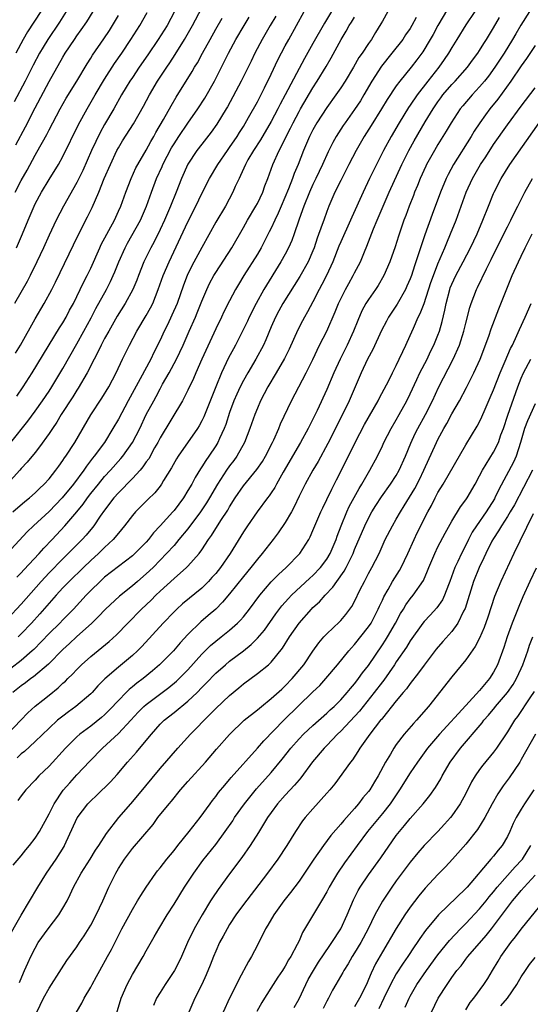
# Model space of a CAD drawing. Units: inches. Extents: x 2547014 to 2550000, y 1510065 to 1512000.
# Drawn here: x 2548033 to 2548106, y 1511374 to 1511516 of the extents above; entities that cross this region are included whole.
import ezdxf

# ---------------------------------------------------------------- set-up
doc = ezdxf.new("R2010")
doc.units = ezdxf.units.IN
doc.header["$MEASUREMENT"] = 0
doc.layers.add('LD25471509_2ft', color=103, linetype='Continuous')

msp = doc.modelspace()

# ---------------------------------------------------------------- linework, layer by layer
at = {"layer": 'LD25471509_2ft'}
for points, elevation in [([(2548095, 1511518.41), (2548092.99, 1511515.01), (2548092.29, 1511513.71), (2548091.89, 1511513), (2548090.8, 1511511.2), (2548089.95, 1511510.05), (2548089.13, 1511509), (2548087.5, 1511507), (2548087, 1511506.32), (2548085.67, 1511504.33), (2548084.88, 1511503), (2548083.4, 1511500.6), (2548082.38, 1511499), (2548081.22, 1511497), (2548080.17, 1511495), (2548079, 1511492.71), (2548078.17, 1511491), (2548077.3, 1511489), (2548077, 1511488.23), (2548076.56, 1511487), (2548076.35, 1511486.35), (2548075.63, 1511484.37), (2548075.16, 1511483), (2548075, 1511482.59), (2548074.31, 1511481), (2548073.13, 1511478.87), (2548070.68, 1511475), (2548070.08, 1511473.92), (2548069.6, 1511473), (2548069, 1511471.61), (2548068.23, 1511469.77), (2548067.88, 1511469), (2548066.79, 1511467), (2548065.61, 1511465), (2548065, 1511463.93), (2548064.52, 1511463), (2548064.04, 1511461.96), (2548063.63, 1511461), (2548063, 1511459.3), (2548062.44, 1511457.56), (2548062.22, 1511457), (2548061.54, 1511455.54), (2548061.31, 1511455), (2548061, 1511454.49), (2548060.01, 1511453), (2548059.59, 1511452.41), (2548059, 1511451.47), (2548058.8, 1511451.2), (2548058.04, 1511449.96), (2548057.54, 1511449), (2548057, 1511448.07), (2548056.35, 1511447), (2548055, 1511445.19), (2548054.84, 1511445), (2548053, 1511442.98), (2548052.04, 1511441.96), (2548051.31, 1511441), (2548051, 1511440.66), (2548049.37, 1511439), (2548049, 1511438.67), (2548047, 1511437.16), (2548045, 1511435.6), (2548044.35, 1511435), (2548043, 1511433.66), (2548042.37, 1511433), (2548040.53, 1511431), (2548039, 1511429.47), (2548038.55, 1511429), (2548037, 1511427.48), (2548034.8, 1511425.2), (2548034.58, 1511425), (2548033, 1511423.63), (2548031.52, 1511422.48)], 9912), ([(2548077.67, 1511517), (2548076.65, 1511515.35), (2548075, 1511512.39), (2548073.77, 1511510.23), (2548073, 1511508.8), (2548071.02, 1511505.02), (2548070.3, 1511503.7), (2548069.95, 1511503), (2548069, 1511501.2), (2548067.45, 1511498.55), (2548066.44, 1511497), (2548065.65, 1511495.65), (2548065.29, 1511495), (2548064.59, 1511493.41), (2548064.36, 1511493), (2548063.82, 1511491.82), (2548063.48, 1511491), (2548062.39, 1511489), (2548061, 1511486.67), (2548059, 1511483.04), (2548057.58, 1511480.42), (2548056.9, 1511479), (2548056.37, 1511477.63), (2548055.43, 1511475), (2548054.7, 1511473.3), (2548054.07, 1511471.93), (2548053.6, 1511471), (2548053, 1511469.72), (2548052.08, 1511467.92), (2548051.65, 1511467), (2548050.14, 1511464.14), (2548048.4, 1511461), (2548047, 1511458.36), (2548046.21, 1511457), (2548044.97, 1511455), (2548043.51, 1511453), (2548043.27, 1511452.73), (2548042.4, 1511451.6), (2548042, 1511451), (2548040.51, 1511449), (2548038.9, 1511447), (2548037, 1511445.05), (2548034.78, 1511443), (2548033.87, 1511442.13), (2548030.99, 1511439)], 9920), ([(2548085.78, 1511517), (2548085, 1511515.63), (2548084.78, 1511515.22), (2548084.02, 1511513.98), (2548083.43, 1511513), (2548083, 1511512.4), (2548082.08, 1511511), (2548081.63, 1511510.37), (2548080.85, 1511509), (2548079.65, 1511507), (2548079, 1511506.01), (2548078.31, 1511505), (2548077, 1511503.2), (2548075.58, 1511501), (2548075, 1511499.98), (2548074.5, 1511499), (2548073.64, 1511497), (2548072.86, 1511495), (2548072.31, 1511493.69), (2548072.07, 1511493), (2548071.47, 1511491.47), (2548070.42, 1511489), (2548070.01, 1511487.99), (2548069.52, 1511487), (2548069, 1511485.85), (2548068.72, 1511485.28), (2548067.55, 1511483), (2548067, 1511482.07), (2548065.05, 1511479), (2548064.28, 1511477.72), (2548063.87, 1511477), (2548063, 1511475.37), (2548062.19, 1511473.81), (2548061.82, 1511473), (2548061, 1511471.34), (2548059.01, 1511467), (2548058.13, 1511465), (2548057.8, 1511464.2), (2548057, 1511462.5), (2548056.22, 1511461), (2548053, 1511455.64), (2548052.66, 1511455), (2548052.21, 1511454.21), (2548051.35, 1511452.65), (2548051, 1511452.18), (2548050.53, 1511451.47), (2548050.12, 1511451), (2548049, 1511449.78), (2548047, 1511447.74), (2548046.35, 1511447), (2548045, 1511445.26), (2548044.37, 1511444.37), (2548043.43, 1511443), (2548043.25, 1511442.75), (2548042.34, 1511441.66), (2548041.76, 1511441), (2548039.78, 1511439), (2548039, 1511438.24), (2548037, 1511436.22), (2548035.86, 1511435), (2548033, 1511431.74), (2548031, 1511429.62)], 9916), ([(2548031.8, 1511445), (2548033.52, 1511446.48), (2548034.17, 1511447), (2548035, 1511447.74), (2548035.63, 1511448.37), (2548036.32, 1511449), (2548037, 1511449.75), (2548037.98, 1511451), (2548038.4, 1511451.6), (2548039, 1511452.4), (2548039.23, 1511452.77), (2548039.4, 1511453), (2548040.7, 1511455), (2548043.03, 1511458.97), (2548044.62, 1511461.38), (2548045.61, 1511463), (2548046.67, 1511465), (2548047.6, 1511467), (2548048.59, 1511469), (2548049.66, 1511471), (2548051, 1511473.24), (2548051.62, 1511474.38), (2548051.93, 1511475), (2548052.74, 1511477), (2548053.45, 1511479), (2548054.29, 1511481), (2548057, 1511486.72), (2548058.16, 1511489), (2548059, 1511490.8), (2548060.1, 1511493), (2548061.3, 1511495), (2548062.68, 1511497), (2548063, 1511497.43), (2548064.07, 1511499), (2548064.42, 1511499.58), (2548065, 1511500.48), (2548065.74, 1511501.74), (2548067, 1511504.02), (2548068.05, 1511506.05), (2548069, 1511507.99), (2548069.96, 1511510.04), (2548071, 1511512.05), (2548071.51, 1511513), (2548073.75, 1511517)], 9922), ([(2548098.29, 1511517), (2548097, 1511515.09), (2548095.73, 1511513), (2548095, 1511511.83), (2548094.53, 1511511), (2548093.91, 1511510.09), (2548093.11, 1511509), (2548091.53, 1511507), (2548090.01, 1511505), (2548089, 1511503.53), (2548088.78, 1511503.22), (2548087.4, 1511501), (2548086.26, 1511499), (2548085.18, 1511497), (2548084.14, 1511495), (2548083.16, 1511493), (2548082.21, 1511491), (2548080.6, 1511487.4), (2548080.43, 1511487), (2548079, 1511483.85), (2548078.75, 1511483.25), (2548077.88, 1511481), (2548076.96, 1511479), (2548076.3, 1511477.7), (2548075.91, 1511477), (2548075, 1511475.21), (2548074.23, 1511473.77), (2548073.77, 1511473), (2548073.5, 1511472.5), (2548072.81, 1511471.19), (2548071.58, 1511468.42), (2548070.92, 1511467.08), (2548069.73, 1511465), (2548068.53, 1511463), (2548067.47, 1511461), (2548067, 1511459.92), (2548066.63, 1511459), (2548065.93, 1511457), (2548065.15, 1511455), (2548064.03, 1511453), (2548063.59, 1511452.41), (2548063, 1511451.63), (2548062.56, 1511451), (2548061.27, 1511449), (2548060.11, 1511447), (2548059.69, 1511446.31), (2548058.82, 1511445), (2548057, 1511442.58), (2548055.71, 1511441), (2548055, 1511440.18), (2548053.94, 1511439), (2548053, 1511438.03), (2548051.98, 1511437), (2548051, 1511436.07), (2548049.74, 1511435), (2548049, 1511434.35), (2548047.15, 1511432.85), (2548045.14, 1511431), (2548044.1, 1511429.9), (2548043.15, 1511429), (2548040.95, 1511427), (2548039.95, 1511426.05), (2548039, 1511425.21), (2548036.92, 1511423.08), (2548034.76, 1511421.24), (2548034.38, 1511421), (2548033.61, 1511420.39), (2548033, 1511419.98), (2548031.81, 1511419)], 9910), ([(2548039.46, 1511517), (2548038.51, 1511515.49), (2548036.83, 1511513), (2548036.14, 1511511.86), (2548035.64, 1511511), (2548034.72, 1511509.28), (2548033.57, 1511507), (2548031.98, 1511504.02)], 9940), ([(2548055.09, 1511517), (2548053.99, 1511515), (2548052.72, 1511513), (2548051.22, 1511510.78), (2548049.98, 1511509), (2548049, 1511507.53), (2548048.65, 1511507), (2548048.13, 1511506.13), (2548047.46, 1511505), (2548046.33, 1511503), (2548045, 1511500.73), (2548044.38, 1511499.62), (2548043.72, 1511498.28), (2548043.13, 1511497), (2548041.87, 1511494.13), (2548041, 1511492.39), (2548039.07, 1511489), (2548038.04, 1511487), (2548037, 1511484.8), (2548036.19, 1511483), (2548035.25, 1511481), (2548034.29, 1511479), (2548033.85, 1511478.15), (2548032.01, 1511475)], 9932), ([(2548032.14, 1511491), (2548033, 1511492.67), (2548033.84, 1511494.16), (2548035, 1511496.33), (2548035.25, 1511496.75), (2548036.68, 1511499.32), (2548037, 1511499.97), (2548038.6, 1511503), (2548039.47, 1511504.53), (2548041, 1511507), (2548042.5, 1511509.5), (2548043, 1511510.28), (2548043.27, 1511510.73), (2548044.91, 1511513.09), (2548045.7, 1511514.3), (2548046.16, 1511515), (2548047, 1511516.42)], 9936), ([(2548032.17, 1511467.83), (2548032.88, 1511469), (2548035, 1511472.8), (2548036.3, 1511475), (2548037.39, 1511477), (2548037.93, 1511478.07), (2548041.19, 1511484.81), (2548042.55, 1511487.45), (2548043.2, 1511488.8), (2548044.16, 1511491), (2548044.96, 1511492.96), (2548045.84, 1511495), (2548046.78, 1511497), (2548047, 1511497.4), (2548047.6, 1511498.4), (2548049.15, 1511500.85), (2548050.59, 1511503.41), (2548051.45, 1511505), (2548052.63, 1511507), (2548053.95, 1511509), (2548054.38, 1511509.62), (2548055.18, 1511510.82), (2548056.53, 1511513), (2548057.68, 1511515), (2548059, 1511517.52)], 9930), ([(2548032.2, 1511497.8), (2548033.6, 1511500.4), (2548035, 1511503.16), (2548037, 1511506.95), (2548039, 1511510.46), (2548039.33, 1511511), (2548040.65, 1511513), (2548041, 1511513.5), (2548041.64, 1511514.36), (2548042.45, 1511515.55), (2548043.34, 1511517)], 9938), ([(2548035.8, 1511517), (2548033.92, 1511514.08), (2548033.28, 1511513), (2548032.21, 1511511)], 9942), ([(2548032.32, 1511483), (2548033.17, 1511485), (2548033.99, 1511487), (2548034.84, 1511489), (2548035, 1511489.33), (2548035.9, 1511491), (2548037, 1511492.83), (2548038.36, 1511495), (2548039, 1511496.15), (2548041.26, 1511500.74), (2548042.48, 1511503), (2548043.64, 1511505), (2548045, 1511507.27), (2548046.45, 1511509.55), (2548047.47, 1511511), (2548048.8, 1511513), (2548050.06, 1511515), (2548051.15, 1511516.85)], 9934), ([(2548106.2, 1511517), (2548104.94, 1511515.06), (2548104.19, 1511513.81), (2548103.73, 1511513), (2548102.53, 1511511), (2548101.21, 1511509), (2548100.27, 1511507.73), (2548099.7, 1511507), (2548099, 1511506.16), (2548097.92, 1511505), (2548096.56, 1511503.44), (2548096.22, 1511503), (2548094.9, 1511501), (2548094.2, 1511499.8), (2548093, 1511497.86), (2548092.49, 1511497), (2548091.37, 1511495), (2548091.25, 1511494.75), (2548090.46, 1511493), (2548090.05, 1511491.95), (2548089.64, 1511491), (2548089.46, 1511490.54), (2548088.84, 1511489), (2548088.36, 1511487.64), (2548088.1, 1511487), (2548087.32, 1511484.68), (2548086.84, 1511483.16), (2548086.09, 1511481), (2548085.23, 1511479), (2548084.4, 1511477.6), (2548084, 1511477), (2548083, 1511475.57), (2548082.64, 1511475), (2548082.06, 1511473.94), (2548081.45, 1511472.55), (2548080.85, 1511471), (2548079.93, 1511469), (2548078.92, 1511467), (2548078.02, 1511465), (2548077, 1511462.61), (2548075.6, 1511459.6), (2548075, 1511458.36), (2548074.53, 1511457.47), (2548074.31, 1511457), (2548073.21, 1511455), (2548070.71, 1511450.71), (2548069.75, 1511449), (2548069.5, 1511448.5), (2548069, 1511447.74), (2548068.7, 1511447.3), (2548068.46, 1511447), (2548066.96, 1511445), (2548065.58, 1511443), (2548065, 1511442.12), (2548063.09, 1511439), (2548061.68, 1511437), (2548061, 1511436.15), (2548060.46, 1511435.54), (2548059.96, 1511435), (2548059, 1511434.04), (2548056.24, 1511431.76), (2548055.4, 1511431), (2548055, 1511430.61), (2548053.46, 1511429), (2548050.36, 1511425.64), (2548049.73, 1511425), (2548049, 1511424.32), (2548047, 1511422.65), (2548045.04, 1511420.96), (2548044.05, 1511419.95), (2548043.19, 1511419), (2548043, 1511418.81), (2548040.87, 1511417), (2548039.79, 1511416.21), (2548039, 1511415.62), (2548038.24, 1511415), (2548037, 1511413.89), (2548035, 1511411.96), (2548033.47, 1511410.53), (2548033, 1511410.16), (2548032.41, 1511409.59)], 9906), ([(2548069.67, 1511516.33), (2548068.83, 1511515), (2548067.67, 1511513), (2548066.64, 1511511), (2548066.12, 1511509.88), (2548064.68, 1511507), (2548062.69, 1511503.31), (2548062.51, 1511503), (2548061.18, 1511500.82), (2548060.36, 1511499.65), (2548059, 1511497.93), (2548058.3, 1511497), (2548057, 1511495.05), (2548056.06, 1511493), (2548055.3, 1511491), (2548054.51, 1511489), (2548053.63, 1511487), (2548053, 1511485.65), (2548052.12, 1511483.88), (2548051.64, 1511483), (2548050.66, 1511481), (2548049.87, 1511479), (2548049.64, 1511478.36), (2548049.07, 1511477), (2548047.98, 1511475), (2548046.83, 1511473.17), (2548045.59, 1511471), (2548045, 1511469.93), (2548044.51, 1511469), (2548044.03, 1511467.97), (2548043.5, 1511467), (2548042.47, 1511465), (2548041.2, 1511462.8), (2548041, 1511462.5), (2548040.43, 1511461.57), (2548038.76, 1511459), (2548038.11, 1511457.89), (2548037.49, 1511457), (2548037, 1511456.26), (2548035.65, 1511454.35), (2548035, 1511453.56), (2548033.86, 1511452.14), (2548033, 1511451.23), (2548032.81, 1511451), (2548030.04, 1511447.96)], 9924), ([(2548031.02, 1511413), (2548032.96, 1511415), (2548033.94, 1511416.06), (2548035, 1511417.02), (2548036.09, 1511417.91), (2548037, 1511418.61), (2548038.32, 1511419.68), (2548039, 1511420.33), (2548039.36, 1511420.64), (2548039.7, 1511421), (2548040.36, 1511421.64), (2548041, 1511422.33), (2548041.68, 1511423), (2548043, 1511424.2), (2548045.65, 1511426.35), (2548046.71, 1511427.29), (2548048.35, 1511429), (2548050.34, 1511431), (2548051.71, 1511432.29), (2548052.39, 1511433), (2548053, 1511433.58), (2548055, 1511435.42), (2548056.8, 1511437), (2548057, 1511437.2), (2548058.61, 1511439), (2548059, 1511439.53), (2548059.97, 1511441), (2548060.4, 1511441.6), (2548061.75, 1511443.75), (2548062.74, 1511445.26), (2548063, 1511445.71), (2548063.82, 1511447), (2548065, 1511448.75), (2548066.92, 1511451.08), (2548067.73, 1511452.27), (2548068.16, 1511453), (2548069.19, 1511455), (2548069.37, 1511455.37), (2548070.09, 1511457), (2548070.35, 1511457.65), (2548071.93, 1511461), (2548074.03, 1511465), (2548075, 1511466.95), (2548075.96, 1511469), (2548076.98, 1511471.02), (2548078.2, 1511473.8), (2548078.67, 1511475), (2548079, 1511475.68), (2548079.68, 1511477), (2548080.15, 1511477.85), (2548080.81, 1511479), (2548081, 1511479.39), (2548081.84, 1511481), (2548082.43, 1511482.43), (2548082.78, 1511483.22), (2548083.72, 1511485.72), (2548084.25, 1511487), (2548086, 1511491), (2548087.82, 1511495), (2548088.82, 1511497), (2548089.58, 1511498.42), (2548091.14, 1511501.14), (2548092.3, 1511503), (2548093, 1511504.03), (2548093.41, 1511504.59), (2548093.71, 1511505), (2548095, 1511506.5), (2548095.48, 1511507), (2548097.27, 1511509), (2548097.99, 1511510.01), (2548098.74, 1511511), (2548099, 1511511.4), (2548099.6, 1511512.4), (2548099.99, 1511513), (2548101, 1511514.65), (2548101.86, 1511516.14)], 9908), ([(2548031.52, 1511455), (2548033.93, 1511458.07), (2548035, 1511459.51), (2548036.06, 1511461), (2548037, 1511462.38), (2548037.41, 1511463), (2548039, 1511465.62), (2548041, 1511469.17), (2548042.01, 1511471), (2548043.06, 1511472.94), (2548043.75, 1511474.25), (2548045.27, 1511477), (2548045.84, 1511478.15), (2548046.23, 1511479), (2548046.46, 1511479.54), (2548047.04, 1511481), (2548047.95, 1511483), (2548048.31, 1511483.69), (2548050.15, 1511487), (2548051.06, 1511489), (2548051.76, 1511491), (2548052.49, 1511493), (2548053.28, 1511494.72), (2548053.39, 1511495), (2548054.63, 1511497.37), (2548055, 1511497.97), (2548055.67, 1511499), (2548057, 1511500.94), (2548058.44, 1511503), (2548059.44, 1511504.56), (2548060.82, 1511507), (2548062.84, 1511511), (2548063.92, 1511513), (2548065.1, 1511515), (2548065.82, 1511516.18)], 9926), ([(2548032.35, 1511461.65), (2548033.3, 1511463), (2548034.57, 1511465), (2548038.52, 1511471.48), (2548039, 1511472.22), (2548039.45, 1511473), (2548039.97, 1511474.03), (2548040.51, 1511475), (2548041.5, 1511477), (2548041.98, 1511478.02), (2548042.49, 1511479), (2548043, 1511480.09), (2548044.3, 1511483), (2548044.53, 1511483.47), (2548046.41, 1511487), (2548047, 1511488.28), (2548047.33, 1511489), (2548048.05, 1511491), (2548048.81, 1511493), (2548049.51, 1511494.49), (2548049.78, 1511495), (2548051, 1511497.04), (2548051.68, 1511498.32), (2548052.08, 1511499), (2548052.39, 1511499.61), (2548053.47, 1511501.47), (2548054.57, 1511503.43), (2548055.32, 1511504.68), (2548057.63, 1511508.37), (2548057.97, 1511509), (2548058.36, 1511509.64), (2548059.08, 1511511), (2548060.18, 1511513), (2548061, 1511514.45), (2548061.94, 1511516.06)], 9928), ([(2548032.38, 1511435.62), (2548033, 1511436.23), (2548033.36, 1511436.64), (2548035.57, 1511439), (2548036.24, 1511439.76), (2548037.44, 1511441), (2548039.3, 1511443), (2548041, 1511445), (2548041.9, 1511446.1), (2548042.52, 1511447), (2548043, 1511447.62), (2548044.11, 1511449), (2548045, 1511450.07), (2548045.86, 1511451), (2548047.34, 1511452.66), (2548047.62, 1511453), (2548049, 1511454.96), (2548050.07, 1511457), (2548051.01, 1511458.99), (2548052.07, 1511461), (2548052.41, 1511461.59), (2548053, 1511462.71), (2548053.36, 1511463.36), (2548054.3, 1511465), (2548055.35, 1511467), (2548056.31, 1511469), (2548057.2, 1511471), (2548058.08, 1511473), (2548058.35, 1511473.65), (2548059, 1511475.32), (2548059.71, 1511477), (2548060.13, 1511477.87), (2548060.73, 1511479), (2548061, 1511479.45), (2548063.33, 1511483), (2548065, 1511485.92), (2548065.59, 1511487), (2548066.8, 1511489), (2548067, 1511489.38), (2548067.77, 1511491), (2548068.08, 1511491.92), (2548068.5, 1511493), (2548069.22, 1511495), (2548070.12, 1511497), (2548070.45, 1511497.55), (2548071.14, 1511499), (2548071.77, 1511500.23), (2548072.15, 1511501), (2548073, 1511502.61), (2548073.22, 1511503), (2548075, 1511506.04), (2548075.62, 1511507), (2548076.9, 1511509.1), (2548077.64, 1511510.36), (2548079.07, 1511513), (2548079.8, 1511514.2), (2548080.24, 1511515), (2548080.54, 1511515.46), (2548081, 1511516.21)], 9918), ([(2548089.86, 1511516.14), (2548089.25, 1511515), (2548089, 1511514.58), (2548088.35, 1511513.65), (2548087.95, 1511513), (2548086.37, 1511511), (2548084.85, 1511509.15), (2548083.48, 1511507), (2548082.33, 1511505), (2548081.83, 1511504.17), (2548081, 1511502.91), (2548079.62, 1511501), (2548079.37, 1511500.63), (2548078.33, 1511499), (2548077.85, 1511498.15), (2548077.19, 1511496.81), (2548076.37, 1511495), (2548075.43, 1511493), (2548075, 1511492.11), (2548074.49, 1511491), (2548073.67, 1511489), (2548073.51, 1511488.49), (2548072.97, 1511486.97), (2548072.31, 1511485), (2548071.95, 1511484.05), (2548071.48, 1511483), (2548071, 1511482.08), (2548070.4, 1511481), (2548067.94, 1511477), (2548066.81, 1511475), (2548065.81, 1511473), (2548065.56, 1511472.44), (2548064.87, 1511471), (2548063.84, 1511469), (2548063.54, 1511468.46), (2548062.85, 1511467.15), (2548061.82, 1511465), (2548061, 1511463), (2548059.3, 1511458.7), (2548059, 1511458.08), (2548058.62, 1511457.38), (2548058.38, 1511457), (2548055.61, 1511453), (2548055.37, 1511452.63), (2548054.65, 1511451.35), (2548053.5, 1511449.5), (2548053.21, 1511449), (2548053, 1511448.71), (2548052.24, 1511447.76), (2548051.22, 1511446.78), (2548049.45, 1511445), (2548049, 1511444.47), (2548047.89, 1511443), (2548047, 1511441.95), (2548046.24, 1511441), (2548045, 1511439.86), (2548044.13, 1511439), (2548043, 1511437.99), (2548041.96, 1511437), (2548039.91, 1511435), (2548039, 1511434.06), (2548038.01, 1511433), (2548037, 1511431.87), (2548035.67, 1511430.33), (2548034.49, 1511429), (2548033, 1511427.44), (2548032.56, 1511427)], 9914), ([(2548107, 1511512.13), (2548105.76, 1511510.24), (2548105, 1511509.18), (2548103.51, 1511507), (2548101.6, 1511504.4), (2548100.47, 1511503), (2548099.84, 1511502.16), (2548099.01, 1511501), (2548098.22, 1511499.78), (2548097.76, 1511499), (2548095.23, 1511495), (2548094.45, 1511493.55), (2548094.18, 1511493), (2548093.35, 1511491), (2548092.18, 1511487.82), (2548091.13, 1511484.87), (2548090.49, 1511483), (2548090.26, 1511482.26), (2548089.83, 1511481), (2548089.61, 1511480.39), (2548089.17, 1511479), (2548089, 1511478.53), (2548088.54, 1511477.46), (2548088.32, 1511477), (2548087.11, 1511474.89), (2548085.87, 1511473), (2548085.57, 1511472.43), (2548084.89, 1511471.11), (2548083.64, 1511468.36), (2548082.88, 1511467), (2548081.94, 1511465), (2548080.23, 1511461), (2548079.26, 1511459), (2548077.15, 1511454.85), (2548075.73, 1511452.27), (2548074.98, 1511451), (2548073.87, 1511449), (2548073, 1511447.25), (2548072.28, 1511445.72), (2548071.89, 1511445), (2548071, 1511443.45), (2548070.01, 1511441.99), (2548069.26, 1511441), (2548067.69, 1511439), (2548067, 1511438.2), (2548066.07, 1511437), (2548065, 1511435.72), (2548063, 1511433.2), (2548062, 1511432), (2548061, 1511431), (2548059.93, 1511430.07), (2548058.85, 1511429.15), (2548057, 1511427.37), (2548055.86, 1511426.14), (2548054.9, 1511425), (2548052.93, 1511423), (2548051.89, 1511422.11), (2548050.55, 1511421), (2548049.66, 1511420.34), (2548049, 1511419.8), (2548048.55, 1511419.45), (2548046.57, 1511417.43), (2548046.2, 1511417), (2548045, 1511415.78), (2548044.58, 1511415.42), (2548043, 1511414.16), (2548041.44, 1511413), (2548041, 1511412.61), (2548039.39, 1511411), (2548037, 1511408.4), (2548035.53, 1511407), (2548035, 1511406.4), (2548033.66, 1511405), (2548033, 1511404.15), (2548032.52, 1511403.48)], 9904), ([(2548031.85, 1511394.15), (2548033, 1511395.52), (2548033.64, 1511396.36), (2548034.2, 1511397), (2548035, 1511398.03), (2548035.61, 1511399), (2548037, 1511401.52), (2548037.74, 1511403), (2548039.06, 1511404.94), (2548039.98, 1511406.02), (2548041, 1511407.13), (2548042.87, 1511409.13), (2548044.7, 1511411), (2548047, 1511413.09), (2548048.77, 1511415), (2548049.83, 1511416.17), (2548050.65, 1511417), (2548051, 1511417.3), (2548054.26, 1511419.74), (2548055.36, 1511420.64), (2548055.74, 1511421), (2548057, 1511422.28), (2548059, 1511424.53), (2548060.25, 1511425.75), (2548061, 1511426.39), (2548061.79, 1511427), (2548063, 1511427.98), (2548064.16, 1511429), (2548064.58, 1511429.42), (2548065, 1511429.91), (2548065.86, 1511431), (2548067.34, 1511433), (2548069, 1511434.92), (2548070.02, 1511435.98), (2548071.16, 1511437), (2548073.11, 1511439), (2548074.39, 1511441), (2548074.61, 1511441.39), (2548075, 1511442.3), (2548075.28, 1511443), (2548076.13, 1511445), (2548076.41, 1511445.59), (2548077, 1511446.77), (2548077.72, 1511448.28), (2548078.41, 1511449.59), (2548079.74, 1511452.26), (2548081.06, 1511455), (2548082.42, 1511457.58), (2548084.4, 1511461), (2548084.6, 1511461.4), (2548085.91, 1511463.91), (2548086.45, 1511465), (2548087, 1511466.08), (2548087.44, 1511467), (2548087.92, 1511468.08), (2548088.36, 1511469), (2548089, 1511470.4), (2548089.46, 1511471.46), (2548090.16, 1511473), (2548090.45, 1511473.55), (2548091, 1511475), (2548091.98, 1511478.02), (2548092.34, 1511479), (2548093, 1511480.7), (2548093.99, 1511483), (2548094.27, 1511483.73), (2548094.83, 1511485), (2548095.63, 1511487), (2548097.08, 1511491), (2548097.98, 1511493), (2548099.13, 1511495), (2548099.88, 1511496.12), (2548101, 1511497.86), (2548103, 1511500.72), (2548105, 1511503.4), (2548107, 1511506.05)], 9902), ([(2548030.85, 1511383.15), (2548033, 1511386.95), (2548035.41, 1511391), (2548036.65, 1511393), (2548037.62, 1511394.38), (2548038.02, 1511395), (2548039.16, 1511396.84), (2548039.24, 1511397), (2548041.04, 1511400.96), (2548042.6, 1511403), (2548043, 1511403.42), (2548043.83, 1511404.17), (2548045.85, 1511406.15), (2548046.81, 1511407.19), (2548048.28, 1511409), (2548049.58, 1511410.42), (2548051, 1511412.09), (2548051.75, 1511413), (2548053, 1511414.44), (2548053.57, 1511415), (2548055, 1511416.12), (2548057, 1511417.74), (2548058.31, 1511419), (2548059, 1511419.71), (2548059.65, 1511420.35), (2548061, 1511421.77), (2548062.39, 1511423), (2548063, 1511423.5), (2548064.98, 1511425.02), (2548066.09, 1511425.91), (2548067, 1511426.81), (2548068.01, 1511427.99), (2548069.67, 1511430.33), (2548070.52, 1511431.48), (2548071.46, 1511432.54), (2548071.91, 1511433), (2548074.55, 1511435.45), (2548075, 1511435.85), (2548076.1, 1511437), (2548077, 1511438.19), (2548077.5, 1511439), (2548078.33, 1511441), (2548078.49, 1511441.51), (2548079.06, 1511443), (2548079.9, 1511445), (2548080.24, 1511445.76), (2548081.64, 1511448.36), (2548082.04, 1511449), (2548083, 1511450.68), (2548083.2, 1511451), (2548084.28, 1511453), (2548085, 1511454.5), (2548085.22, 1511455), (2548086.25, 1511457), (2548087, 1511458.25), (2548087.42, 1511459), (2548088.51, 1511461), (2548089, 1511462), (2548089.94, 1511464.06), (2548090.4, 1511465), (2548091.44, 1511467), (2548091.94, 1511468.06), (2548092.41, 1511469), (2548093, 1511470.42), (2548093.22, 1511471), (2548093.62, 1511472.38), (2548093.99, 1511474.01), (2548094.16, 1511475), (2548094.69, 1511477), (2548094.77, 1511477.23), (2548095, 1511477.78), (2548095.58, 1511479), (2548096.65, 1511481), (2548097.69, 1511483), (2548098.63, 1511485), (2548099.47, 1511487), (2548100.26, 1511489), (2548101, 1511490.8), (2548101.09, 1511491), (2548102.11, 1511493), (2548103.35, 1511495), (2548107.55, 1511501)], 9900), ([(2548032.75, 1511377.25), (2548033.32, 1511378.68), (2548033.47, 1511379), (2548033.93, 1511380.07), (2548034.36, 1511381), (2548035, 1511382.22), (2548035.46, 1511383), (2548036.86, 1511385), (2548038.42, 1511387), (2548039, 1511387.95), (2548039.59, 1511389), (2548040.06, 1511389.94), (2548040.54, 1511391), (2548041.64, 1511393), (2548042.91, 1511395), (2548043.68, 1511396.32), (2548044.16, 1511397), (2548045.27, 1511398.73), (2548047.07, 1511401), (2548048.76, 1511403), (2548049.8, 1511404.2), (2548053, 1511408.05), (2548055.54, 1511411), (2548057.36, 1511413), (2548058.19, 1511413.81), (2548059.34, 1511415), (2548060.17, 1511415.83), (2548061, 1511416.72), (2548063, 1511418.59), (2548064.33, 1511419.67), (2548065, 1511420.23), (2548067, 1511421.72), (2548068.58, 1511423), (2548069, 1511423.39), (2548070.62, 1511425.38), (2548071.64, 1511427), (2548073, 1511429), (2548074.78, 1511431), (2548075, 1511431.22), (2548075.94, 1511432.06), (2548076.74, 1511433), (2548077.86, 1511434.14), (2548078.43, 1511435), (2548079.52, 1511436.48), (2548079.79, 1511437), (2548080.54, 1511438.54), (2548080.78, 1511439), (2548081, 1511439.56), (2548082.45, 1511443), (2548083, 1511444.1), (2548083.5, 1511445), (2548084.07, 1511445.93), (2548084.85, 1511447.15), (2548086.19, 1511449), (2548087, 1511450.23), (2548087.44, 1511451), (2548088.32, 1511453), (2548089.1, 1511454.9), (2548089.74, 1511456.26), (2548090.12, 1511457), (2548091.21, 1511459), (2548092.21, 1511461), (2548093.1, 1511462.9), (2548095.21, 1511467), (2548096.09, 1511469), (2548096.73, 1511471), (2548097, 1511472.16), (2548097.57, 1511474.43), (2548097.76, 1511475), (2548098.54, 1511477), (2548098.7, 1511477.3), (2548099.97, 1511479.97), (2548100.66, 1511481.34), (2548101, 1511482.04), (2548103, 1511486.04), (2548103.51, 1511487), (2548103.99, 1511488.01), (2548104.51, 1511489), (2548105.51, 1511491), (2548106.63, 1511493)], 9898), ([(2548035.23, 1511373), (2548036.2, 1511375), (2548037, 1511376.44), (2548038.79, 1511379.21), (2548039.58, 1511380.42), (2548041, 1511382.41), (2548041.38, 1511383), (2548042.04, 1511383.96), (2548043, 1511385.51), (2548043.79, 1511387), (2548044.73, 1511389), (2548045.59, 1511391), (2548046.6, 1511393), (2548047, 1511393.66), (2548047.88, 1511395), (2548049, 1511396.54), (2548051.98, 1511400.02), (2548052.69, 1511401), (2548054.31, 1511403), (2548054.64, 1511403.36), (2548055.95, 1511405), (2548057, 1511406.2), (2548059.55, 1511409), (2548061.13, 1511410.87), (2548063, 1511412.96), (2548065.11, 1511415), (2548067, 1511416.52), (2548067.58, 1511417), (2548069, 1511418.12), (2548070.5, 1511419.5), (2548071, 1511419.94), (2548072.02, 1511421), (2548073.68, 1511423), (2548075, 1511424.97), (2548075.84, 1511426.16), (2548076.57, 1511427), (2548077, 1511427.46), (2548078.83, 1511429.17), (2548079, 1511429.36), (2548079.75, 1511430.25), (2548080.33, 1511431), (2548080.61, 1511431.39), (2548081, 1511432.12), (2548081.81, 1511433.81), (2548082.41, 1511435), (2548082.63, 1511435.37), (2548083, 1511436.11), (2548083.49, 1511437), (2548084.52, 1511439), (2548085.42, 1511441), (2548086.44, 1511443), (2548087, 1511443.94), (2548087.6, 1511445), (2548088.15, 1511445.85), (2548089.65, 1511448.35), (2548090.32, 1511449.68), (2548090.96, 1511451), (2548092.79, 1511455), (2548093, 1511455.42), (2548093.84, 1511457), (2548094.27, 1511457.73), (2548095, 1511459.12), (2548096.11, 1511461), (2548097.12, 1511462.88), (2548098.17, 1511465), (2548099.06, 1511467), (2548100.31, 1511470.31), (2548100.67, 1511471.33), (2548101.78, 1511474.22), (2548103.71, 1511479), (2548104.6, 1511481), (2548105, 1511481.81), (2548105.55, 1511483), (2548106.58, 1511485)], 9896), ([(2548040.97, 1511373), (2548041.72, 1511374.28), (2548042.07, 1511375), (2548043, 1511376.59), (2548043.2, 1511377), (2548043.85, 1511378.15), (2548044.3, 1511379), (2548045.43, 1511381), (2548045.98, 1511382.02), (2548047.49, 1511385), (2548049, 1511387.78), (2548049.76, 1511389), (2548050.22, 1511389.78), (2548051.01, 1511390.99), (2548052.36, 1511393), (2548052.64, 1511393.36), (2548053, 1511393.77), (2548053.95, 1511395), (2548055, 1511396.28), (2548055.56, 1511397), (2548057.17, 1511399), (2548058.75, 1511401), (2548060.18, 1511403), (2548060.53, 1511403.47), (2548061, 1511404.02), (2548061.41, 1511404.59), (2548062.31, 1511405.69), (2548063, 1511406.46), (2548063.24, 1511406.76), (2548067, 1511410.97), (2548067.93, 1511412.07), (2548070.81, 1511415), (2548075, 1511419.11), (2548075.97, 1511420.03), (2548076.87, 1511421), (2548078.55, 1511423), (2548080.18, 1511425), (2548080.56, 1511425.44), (2548081, 1511425.89), (2548083, 1511428.43), (2548083.37, 1511429), (2548084.41, 1511431), (2548084.58, 1511431.42), (2548085, 1511432.3), (2548085.21, 1511432.79), (2548085.82, 1511433.82), (2548086.48, 1511435), (2548087.45, 1511436.55), (2548087.7, 1511437), (2548088.66, 1511439), (2548089.57, 1511441), (2548090.03, 1511441.97), (2548091.56, 1511445), (2548092.07, 1511445.93), (2548092.59, 1511447), (2548093, 1511447.77), (2548093.75, 1511449), (2548097, 1511454.66), (2548098.67, 1511457.33), (2548099, 1511457.97), (2548099.33, 1511458.67), (2548099.8, 1511459.8), (2548100.54, 1511461.46), (2548101, 1511462.56), (2548101.95, 1511465), (2548102.7, 1511466.7), (2548103.47, 1511468.53), (2548103.73, 1511469), (2548104.37, 1511470.37), (2548104.75, 1511471.25), (2548105.56, 1511473), (2548106.41, 1511475)], 9894), ([(2548046.74, 1511372.74), (2548047.41, 1511375), (2548048.26, 1511377), (2548049, 1511378.4), (2548050.54, 1511381), (2548051, 1511381.83), (2548052.16, 1511383.84), (2548052.79, 1511385), (2548054, 1511387), (2548055, 1511388.56), (2548056.53, 1511391), (2548057.85, 1511393), (2548059.17, 1511394.83), (2548061, 1511397.12), (2548062.37, 1511399), (2548063.45, 1511400.55), (2548063.73, 1511401), (2548065.14, 1511403), (2548066.87, 1511405.13), (2548069, 1511407.51), (2548070.59, 1511409.41), (2548071.81, 1511411), (2548073, 1511412.33), (2548073.64, 1511413), (2548075, 1511414.26), (2548077, 1511416.04), (2548077.48, 1511416.52), (2548078.04, 1511417), (2548079, 1511417.94), (2548079.94, 1511419), (2548080.41, 1511419.59), (2548081, 1511420.25), (2548081.31, 1511420.68), (2548081.57, 1511421), (2548082.16, 1511421.84), (2548083, 1511422.91), (2548085, 1511425.88), (2548085.45, 1511426.55), (2548085.72, 1511427), (2548086.88, 1511429), (2548087.63, 1511430.37), (2548088.03, 1511431), (2548088.39, 1511431.61), (2548089, 1511432.46), (2548089.45, 1511433), (2548090.9, 1511435.1), (2548091.51, 1511436.49), (2548091.7, 1511437), (2548092.53, 1511439), (2548093, 1511439.95), (2548094.05, 1511441.95), (2548095, 1511443.66), (2548096.27, 1511445.73), (2548097, 1511446.71), (2548097.2, 1511447), (2548098.35, 1511449), (2548099, 1511450.19), (2548099.4, 1511451), (2548101, 1511453.61), (2548101.7, 1511455), (2548102.07, 1511456.07), (2548102.43, 1511457), (2548103.08, 1511458.92), (2548104.51, 1511463), (2548105, 1511464.26), (2548105.32, 1511465), (2548106.39, 1511467)], 9892), ([(2548107, 1511460.53), (2548105.89, 1511458.11), (2548105.46, 1511457), (2548104.89, 1511455), (2548104.26, 1511453), (2548103.87, 1511452.13), (2548101.77, 1511448.23), (2548101.21, 1511447), (2548101.14, 1511446.86), (2548099.96, 1511445), (2548098.55, 1511443), (2548097.94, 1511442.06), (2548097.38, 1511441), (2548097, 1511440.22), (2548096.38, 1511439), (2548095.86, 1511437.86), (2548095.45, 1511437), (2548094.71, 1511435), (2548094.5, 1511434.5), (2548093.94, 1511433), (2548093.65, 1511432.35), (2548092.82, 1511431.18), (2548091.87, 1511430.13), (2548091, 1511429.23), (2548090.82, 1511429), (2548089, 1511426.45), (2548088.46, 1511425.54), (2548087, 1511423.41), (2548086.73, 1511423), (2548085.2, 1511420.8), (2548085, 1511420.56), (2548083.83, 1511419), (2548082.22, 1511417), (2548081.69, 1511416.31), (2548079, 1511413.43), (2548078.55, 1511413), (2548077, 1511411.39), (2548076.61, 1511411), (2548074.96, 1511409.04), (2548073.28, 1511406.72), (2548073, 1511406.43), (2548072.35, 1511405.65), (2548071, 1511404.22), (2548069.92, 1511403), (2548069, 1511401.74), (2548068.48, 1511401), (2548067.14, 1511398.86), (2548065.95, 1511397), (2548064.74, 1511395.26), (2548063, 1511392.91), (2548061.36, 1511390.64), (2548060.55, 1511389.45), (2548060.27, 1511389), (2548059.03, 1511387), (2548057.9, 1511385), (2548056.95, 1511383), (2548056.06, 1511381), (2548055.73, 1511380.27), (2548055.06, 1511379), (2548053.73, 1511377), (2548053, 1511375.84), (2548052.5, 1511375), (2548052.03, 1511373.97)], 9890), ([(2548106.63, 1511451), (2548104.01, 1511445.99), (2548103.42, 1511445), (2548103, 1511444.33), (2548102.13, 1511443), (2548101.73, 1511442.27), (2548101, 1511441.19), (2548100.76, 1511440.76), (2548099.9, 1511439), (2548099.63, 1511438.37), (2548098.93, 1511437), (2548098.13, 1511435), (2548096.9, 1511431.1), (2548096.69, 1511430.69), (2548095.87, 1511429), (2548095, 1511427.79), (2548093.68, 1511426.32), (2548092.76, 1511425.24), (2548091, 1511422.94), (2548090.19, 1511421.81), (2548089, 1511420.32), (2548088.45, 1511419.54), (2548087.98, 1511419), (2548087, 1511417.81), (2548085, 1511415.32), (2548084.87, 1511415.13), (2548084.75, 1511415), (2548083.19, 1511413), (2548081.75, 1511411), (2548081.47, 1511410.53), (2548080.68, 1511409.32), (2548080.41, 1511409), (2548078.13, 1511405.87), (2548077.42, 1511405), (2548077, 1511404.51), (2548075, 1511402.28), (2548073.89, 1511401), (2548073.49, 1511400.51), (2548072.5, 1511399), (2548071.26, 1511397), (2548069.93, 1511395), (2548068.44, 1511393), (2548066.57, 1511390.57), (2548065, 1511388.5), (2548063.92, 1511387), (2548063, 1511385.61), (2548062.63, 1511385), (2548062.07, 1511383.93), (2548061.57, 1511383), (2548061, 1511381.77), (2548060.68, 1511381), (2548060.22, 1511379.78), (2548059.65, 1511378.35), (2548059.01, 1511377), (2548057.99, 1511375), (2548057.15, 1511373)], 9888), ([(2548106.73, 1511444.73), (2548104.79, 1511440.79), (2548103.93, 1511439), (2548102.04, 1511435), (2548101.16, 1511432.84), (2548100.16, 1511429.84), (2548099.65, 1511428.35), (2548099, 1511426.84), (2548098.38, 1511425.62), (2548097, 1511423.72), (2548095, 1511421.28), (2548091.65, 1511417), (2548089.92, 1511415), (2548089.47, 1511414.53), (2548088.14, 1511413), (2548087, 1511411.52), (2548086.63, 1511411), (2548086.15, 1511410.15), (2548085.47, 1511409), (2548084.41, 1511407), (2548083.86, 1511406.14), (2548083.17, 1511405), (2548083, 1511404.77), (2548082.18, 1511403.82), (2548081.57, 1511403), (2548081, 1511402.33), (2548079.43, 1511400.57), (2548079, 1511400.04), (2548077.59, 1511398.41), (2548076.53, 1511397), (2548075.13, 1511395), (2548073.78, 1511393), (2548073, 1511391.87), (2548071.78, 1511390.22), (2548070.83, 1511389), (2548069.39, 1511387), (2548068.49, 1511385.51), (2548068.16, 1511385), (2548067, 1511382.66), (2548066.15, 1511381), (2548065.71, 1511380.29), (2548064.31, 1511377.69), (2548063.99, 1511377), (2548063, 1511375), (2548062.09, 1511373)], 9886), ([(2548107.12, 1511436.88), (2548106.23, 1511435), (2548105.23, 1511432.77), (2548104.64, 1511431.36), (2548104.05, 1511429.95), (2548103.7, 1511429), (2548102.98, 1511427), (2548102.5, 1511425.5), (2548101.57, 1511423), (2548101, 1511421.91), (2548100.41, 1511421), (2548099, 1511419.3), (2548097, 1511417.15), (2548093.23, 1511413), (2548091.51, 1511411), (2548090.06, 1511409), (2548089, 1511407.44), (2548087.48, 1511405), (2548086.1, 1511403), (2548085, 1511401.61), (2548082.88, 1511399), (2548081.38, 1511397), (2548079.53, 1511394.47), (2548078.53, 1511393), (2548077.96, 1511392.04), (2548077.35, 1511391), (2548077, 1511390.32), (2548076.23, 1511389), (2548073.52, 1511384.48), (2548073, 1511383.27), (2548072.75, 1511382.75), (2548071.83, 1511381), (2548071.49, 1511380.51), (2548071, 1511379.62), (2548070.75, 1511379.25), (2548070.6, 1511379), (2548069.95, 1511378.05), (2548069.27, 1511377), (2548068.02, 1511375), (2548067.63, 1511374.37), (2548066.92, 1511373.08)], 9884), ([(2548072.32, 1511373.68), (2548073, 1511374.9), (2548073.96, 1511377), (2548074.32, 1511377.68), (2548075.06, 1511379), (2548075.82, 1511380.18), (2548077.42, 1511382.58), (2548077.74, 1511383), (2548079.04, 1511385), (2548079.93, 1511387), (2548080.83, 1511389.17), (2548081.51, 1511390.49), (2548081.82, 1511391), (2548083, 1511392.78), (2548084.78, 1511395.22), (2548087, 1511398.41), (2548087.45, 1511399), (2548088.16, 1511399.84), (2548089, 1511400.89), (2548090.87, 1511403), (2548091.83, 1511404.17), (2548092.65, 1511405.35), (2548093.4, 1511406.6), (2548093.6, 1511407), (2548094.77, 1511409), (2548096.24, 1511411), (2548099.36, 1511414.64), (2548099.6, 1511415), (2548100.26, 1511415.74), (2548101.17, 1511416.83), (2548101.3, 1511417), (2548103, 1511419), (2548103.83, 1511420.17), (2548104.33, 1511421), (2548105, 1511422.45), (2548105.24, 1511423), (2548105.92, 1511425), (2548106.18, 1511425.82), (2548106.66, 1511427)], 9882), ([(2548106.86, 1511419.14), (2548106.25, 1511418.25), (2548104.45, 1511415.55), (2548104.02, 1511415), (2548103, 1511413.35), (2548101.44, 1511411), (2548101, 1511410.42), (2548099.45, 1511408.55), (2548099, 1511407.93), (2548098.36, 1511407), (2548097.85, 1511406.15), (2548097, 1511404.49), (2548096.19, 1511403), (2548095, 1511401.26), (2548094.8, 1511401), (2548093.96, 1511400.04), (2548093, 1511399.02), (2548091, 1511396.98), (2548090.08, 1511395.92), (2548089, 1511394.57), (2548087, 1511391.91), (2548086.34, 1511391), (2548085, 1511388.99), (2548083.92, 1511387), (2548082.96, 1511385), (2548081.89, 1511383), (2548081, 1511381.54), (2548080.64, 1511381), (2548080.05, 1511379.95), (2548079.43, 1511379), (2548079.29, 1511378.71), (2548078.3, 1511377), (2548077.83, 1511376.17), (2548077.24, 1511375), (2548077, 1511374.57), (2548076.49, 1511373.51)], 9880), ([(2548107.03, 1511413), (2548105, 1511409.37), (2548104.77, 1511409), (2548103.27, 1511406.73), (2548102.41, 1511405.59), (2548101.6, 1511404.4), (2548100.81, 1511403), (2548099.76, 1511401), (2548098.7, 1511399.3), (2548097, 1511397.17), (2548095.09, 1511395), (2548094.08, 1511393.92), (2548093, 1511392.8), (2548091.16, 1511390.84), (2548090.24, 1511389.76), (2548089, 1511388.11), (2548088.25, 1511387), (2548087, 1511385.02), (2548085, 1511381.68), (2548084.03, 1511379.97), (2548083.37, 1511378.63), (2548083, 1511377.7), (2548082.69, 1511377), (2548081.71, 1511375), (2548081, 1511373.77)], 9878), ([(2548106.8, 1511405), (2548105.48, 1511403), (2548105, 1511402.23), (2548104.26, 1511401), (2548103.84, 1511400.16), (2548103.35, 1511399), (2548103, 1511398.26), (2548102.26, 1511397), (2548101.68, 1511396.32), (2548101, 1511395.45), (2548100.62, 1511395), (2548097.19, 1511391), (2548097, 1511390.79), (2548093.06, 1511387), (2548091.23, 1511384.77), (2548090.4, 1511383.6), (2548090.01, 1511383), (2548089.59, 1511382.41), (2548088.65, 1511381), (2548087.97, 1511380.03), (2548087, 1511378.49), (2548086.17, 1511377), (2548085.19, 1511375), (2548084.51, 1511373.49)], 9876), ([(2548088.3, 1511373.7), (2548088.84, 1511375), (2548089, 1511375.3), (2548089.97, 1511377), (2548091.35, 1511379), (2548093, 1511381.25), (2548094.67, 1511383.33), (2548096.24, 1511385), (2548097, 1511385.77), (2548099, 1511387.88), (2548099.92, 1511389), (2548100.39, 1511389.61), (2548101, 1511390.31), (2548101.54, 1511391), (2548104.1, 1511393.9), (2548105.08, 1511394.92), (2548105.15, 1511395), (2548106.36, 1511397)], 9874), ([(2548092.09, 1511373), (2548093.01, 1511374.99), (2548094.31, 1511377), (2548094.61, 1511377.39), (2548095, 1511377.99), (2548095.74, 1511379), (2548096.32, 1511379.68), (2548097, 1511380.62), (2548097.3, 1511381), (2548099.96, 1511384.04), (2548100.7, 1511385), (2548101, 1511385.37), (2548103, 1511388.04), (2548103.74, 1511389), (2548104.32, 1511389.68), (2548105, 1511390.53), (2548105.41, 1511391), (2548107, 1511392.73)], 9872), ([(2548097, 1511373.34), (2548097.63, 1511374.37), (2548098.15, 1511375), (2548099.62, 1511377), (2548100.16, 1511377.84), (2548100.85, 1511379), (2548101.67, 1511380.33), (2548102.05, 1511381), (2548103, 1511382.37), (2548103.49, 1511383), (2548104.18, 1511383.82), (2548105, 1511384.94), (2548108.29, 1511389)], 9870), ([(2548102.07, 1511373.93), (2548103.01, 1511375), (2548104.37, 1511377), (2548104.58, 1511377.42), (2548105, 1511378.09), (2548105.59, 1511379), (2548106.16, 1511379.84), (2548107, 1511380.85)], 9868)]:
    msp.add_lwpolyline(points, dxfattribs=dict(at, elevation=elevation))

doc.saveas('drawing.dxf')
